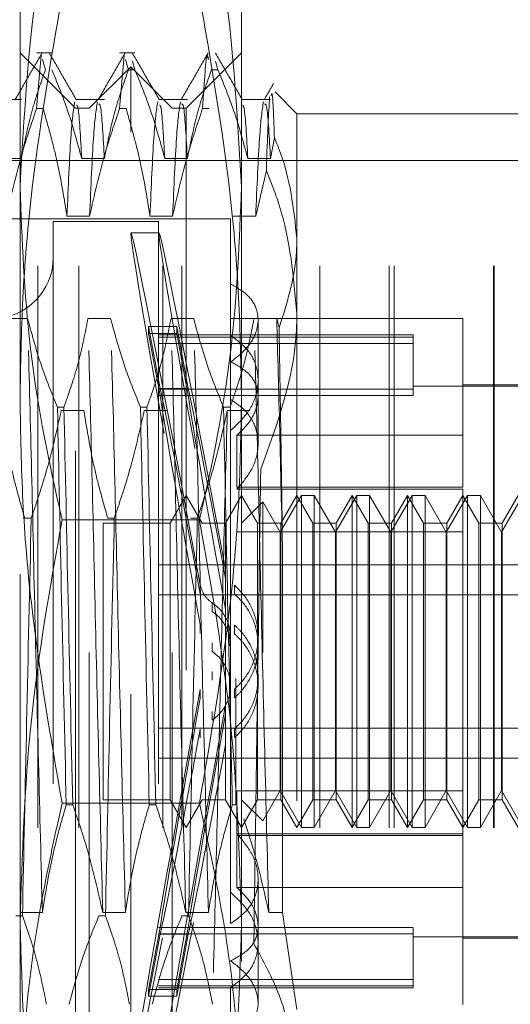
# Model space of a CAD drawing. Units: inches. Extents: x 0 to 23.4, y 0 to 16.5.
# Drawn here: x 11.1 to 11.2, y 6.2 to 6.4 of the extents above; entities that cross this region are included whole.
import ezdxf

# ---------------------------------------------------------------- set-up
doc = ezdxf.new("R2010")
doc.units = ezdxf.units.IN
doc.header["$MEASUREMENT"] = 0
doc.linetypes.add('HIDDEN', pattern=[0.075, 0.05, -0.025])

msp = doc.modelspace()

# ---------------------------------------------------------------- linework, layer by layer
at = {"color": 7, "linetype": 'HIDDEN', "lineweight": 0}
for p, q in [((11.07689, 6.35102), (11.07689, 6.43547)), ((11.11626, 6.43547), (11.11626, 6.35102)), ((11.08674, 6.40283), (11.07689, 6.41267)), ((11.08255, 6.41267), (11.07982, 6.41267)), ((11.07982, 6.40277), (11.08065, 6.41221)), ((11.08086, 6.41149), (11.08139, 6.40963)), ((11.09732, 6.41267), (11.09459, 6.41267)), ((11.09459, 6.40277), (11.09541, 6.41221)), ((11.09562, 6.41149), (11.09615, 6.40963)), ((11.09732, 6.40963), (11.09687, 6.41119)), ((11.11626, 6.41267), (11.10642, 6.40283)), ((11.11208, 6.40963), (11.11164, 6.41119)), ((11.09658, 6.41021), (11.0892, 6.40283)), ((11.09732, 6.40963), (11.09615, 6.40963)), ((11.09658, 6.1986), (11.09658, 6.41021)), ((11.10396, 6.40283), (11.09658, 6.41021)), ((11.11208, 6.40963), (11.11092, 6.40963)), ((11.07713, 6.40439), (11.07204, 6.40439)), ((11.09189, 6.40439), (11.08681, 6.40439)), ((11.10665, 6.40439), (11.10157, 6.40439)), ((11.12142, 6.40439), (11.11633, 6.40439)), ((11.12611, 6.40185), (11.12223, 6.40572)), ((11.07982, 6.40277), (11.08099, 6.40277)), ((11.08674, 6.24185), (11.08674, 6.40283)), ((11.0892, 6.40283), (11.08674, 6.40283)), ((11.0892, 6.20598), (11.0892, 6.40283)), ((11.09459, 6.40277), (11.09575, 6.40277)), ((11.10396, 6.20598), (11.10396, 6.40283)), ((11.10642, 6.40283), (11.10396, 6.40283)), ((11.10642, 6.40283), (11.10642, 6.24185)), ((11.10935, 6.40277), (11.11051, 6.40277)), ((11.12611, 6.40185), (11.12611, 6.37963)), ((11.16548, 6.40185), (11.12611, 6.40185)), ((11.12142, 6.39387), (11.12212, 6.39753)), ((11.0731, 6.39387), (11.07713, 6.39387)), ((11.13021, 6.39353), (11.07414, 6.39353)), ((11.08003, 6.07478), (11.08003, 6.39353)), ((11.08735, 6.07478), (11.08735, 6.39353)), ((11.08786, 6.39387), (11.09189, 6.39387)), ((11.10227, 6.07478), (11.10227, 6.39353)), ((11.10262, 6.39387), (11.10665, 6.39387)), ((11.10564, 6.07478), (11.10564, 6.39353)), ((11.11739, 6.39387), (11.12142, 6.39387)), ((11.13021, 6.07478), (11.13021, 6.39353)), ((11.16109, 6.39353), (11.13021, 6.39353)), ((11.14253, 6.07478), (11.14253, 6.39353)), ((11.14342, 6.07478), (11.14342, 6.39353)), ((11.16109, 6.07478), (11.16109, 6.39353)), ((11.25074, 6.39353), (11.16109, 6.39353)), ((11.1612, 6.07478), (11.1612, 6.39353)), ((11.12069, 6.39177), (11.11879, 6.38362)), ((11.11429, 6.38314), (10.9637, 6.38314)), ((11.08926, 6.38362), (11.08523, 6.38362)), ((11.10402, 6.38362), (11.09999, 6.38362)), ((11.11429, 6.38314), (11.11429, 6.37159)), ((11.11879, 6.38362), (11.11476, 6.38362)), ((11.0828, 6.38265), (11.0828, 6.22628)), ((11.1015, 6.38265), (11.0828, 6.38265)), ((11.1015, 6.38265), (11.1015, 6.22628)), ((11.10159, 6.38068), (11.09659, 6.38068)), ((11.12611, 6.37963), (11.12611, 6.24248)), ((11.11429, 6.37159), (11.11429, 6.35774)), ((11.07823, 6.3654), (11.0742, 6.3654)), ((11.09299, 6.3654), (11.08896, 6.3654)), ((11.10179, 6.35295), (11.09975, 6.36398)), ((11.09975, 6.36275), (11.09975, 6.36398)), ((11.09975, 6.36398), (11.10475, 6.36398)), ((11.10776, 6.3654), (11.10373, 6.3654)), ((11.10679, 6.35295), (11.10475, 6.36398)), ((11.10475, 6.36275), (11.10475, 6.36398)), ((11.15563, 6.36543), (11.11429, 6.36543)), ((11.12252, 6.3654), (11.11849, 6.3654)), ((11.11922, 6.35148), (11.11922, 6.3652)), ((11.12294, 6.36373), (11.12252, 6.3654)), ((11.15563, 6.34465), (11.15563, 6.36543)), ((11.09975, 6.36275), (11.10179, 6.35172)), ((11.09975, 6.36275), (11.10475, 6.36275)), ((11.14677, 6.36248), (11.1015, 6.36248)), ((11.14677, 6.3621), (11.1015, 6.3621)), ((11.10475, 6.36275), (11.10679, 6.35172)), ((11.14677, 6.36248), (11.14677, 6.3621)), ((11.14677, 6.3621), (11.14677, 6.35285)), ((11.14677, 6.36098), (11.1015, 6.36098)), ((11.11429, 6.35761), (11.11429, 6.26335)), ((11.17532, 6.35337), (11.14677, 6.35337)), ((11.17532, 6.35362), (11.15563, 6.35362)), ((11.14677, 6.35285), (11.1015, 6.35285)), ((11.14677, 6.35173), (11.1015, 6.35173)), ((11.10179, 6.35295), (11.10679, 6.35295)), ((11.10179, 6.35172), (11.10679, 6.35172)), ((11.11922, 6.34317), (11.11922, 6.35148)), ((11.14677, 6.35285), (11.14677, 6.35173)), ((11.07689, 6.21996), (11.07689, 6.35102)), ((11.11626, 6.35102), (11.11626, 6.21996)), ((11.08354, 6.34964), (11.0847, 6.34964)), ((11.08421, 6.34904), (11.08824, 6.34904)), ((11.0983, 6.34964), (11.09946, 6.34964)), ((11.09897, 6.34904), (11.10301, 6.34904)), ((11.11306, 6.34964), (11.11423, 6.34964)), ((11.11374, 6.34904), (11.11777, 6.34904)), ((11.11546, 6.34465), (11.11546, 6.33538)), ((11.15563, 6.34465), (11.11546, 6.34465)), ((11.15563, 6.33538), (11.15563, 6.34465)), ((11.15563, 6.33538), (11.11546, 6.33538)), ((11.15563, 6.33508), (11.11546, 6.33508)), ((11.15563, 6.33388), (11.15563, 6.33508)), ((11.10642, 6.33393), (11.10358, 6.32901)), ((11.10926, 6.32901), (11.10642, 6.33393)), ((11.11626, 6.33393), (11.11342, 6.32901)), ((11.1191, 6.32901), (11.11626, 6.33393)), ((11.12003, 6.33278), (11.11626, 6.32901)), ((11.12003, 6.30602), (11.12003, 6.33278)), ((11.12315, 6.32738), (11.12003, 6.33278)), ((11.12694, 6.33393), (11.12315, 6.32738)), ((11.12611, 6.33393), (11.12326, 6.32901)), ((11.12895, 6.32901), (11.12611, 6.33393)), ((11.12694, 6.27488), (11.12694, 6.33393)), ((11.12921, 6.33393), (11.12694, 6.33393)), ((11.12921, 6.33393), (11.12921, 6.30609)), ((11.133, 6.32738), (11.12921, 6.33393)), ((11.13678, 6.33393), (11.133, 6.32738)), ((11.13595, 6.33393), (11.13311, 6.32901)), ((11.13595, 6.27488), (11.13595, 6.33393)), ((11.13879, 6.32901), (11.13595, 6.33393)), ((11.13678, 6.27488), (11.13678, 6.33393)), ((11.13905, 6.33393), (11.13678, 6.33393)), ((11.13905, 6.33393), (11.13905, 6.30609)), ((11.14284, 6.32738), (11.13905, 6.33393)), ((11.14662, 6.33393), (11.14284, 6.32738)), ((11.14579, 6.33393), (11.14295, 6.32901)), ((11.14579, 6.27488), (11.14579, 6.33393)), ((11.14863, 6.32901), (11.14579, 6.33393)), ((11.14662, 6.27488), (11.14662, 6.33393)), ((11.1489, 6.33393), (11.14662, 6.33393)), ((11.1489, 6.33393), (11.1489, 6.30609)), ((11.15268, 6.32738), (11.1489, 6.33393)), ((11.15647, 6.33393), (11.15268, 6.32738)), ((11.15563, 6.33393), (11.15279, 6.32901)), ((11.15563, 6.28136), (11.15563, 6.33393)), ((11.15847, 6.32901), (11.15563, 6.33393)), ((11.15647, 6.27488), (11.15647, 6.33393)), ((11.15874, 6.33393), (11.15647, 6.33393)), ((11.15874, 6.33393), (11.15874, 6.30609)), ((11.16252, 6.32738), (11.15874, 6.33393)), ((11.16631, 6.33393), (11.16252, 6.32738)), ((11.16548, 6.33393), (11.16263, 6.32901)), ((11.07888, 6.3299), (11.07772, 6.3299)), ((11.10878, 6.32962), (11.08437, 6.32962)), ((11.09166, 6.32901), (11.09166, 6.27984)), ((11.10358, 6.32901), (11.09166, 6.32901)), ((11.09365, 6.3299), (11.09248, 6.3299)), ((11.10358, 6.32901), (11.10358, 6.27984)), ((11.10841, 6.3299), (11.10725, 6.3299)), ((11.10926, 6.32901), (11.10926, 6.32897)), ((11.11342, 6.32901), (11.10926, 6.32901)), ((11.11342, 6.32901), (11.11342, 6.27984)), ((11.1191, 6.2798), (11.1191, 6.32901)), ((11.12326, 6.32901), (11.1191, 6.32901)), ((11.12326, 6.32901), (11.12326, 6.27984)), ((11.12895, 6.2798), (11.12895, 6.32901)), ((11.13311, 6.32901), (11.12895, 6.32901)), ((11.13311, 6.32901), (11.13311, 6.27984)), ((11.13879, 6.2798), (11.13879, 6.32901)), ((11.14295, 6.32901), (11.13879, 6.32901)), ((11.14295, 6.32901), (11.14295, 6.27984)), ((11.14863, 6.2798), (11.14863, 6.32901)), ((11.15279, 6.32901), (11.14863, 6.32901)), ((11.15279, 6.32901), (11.15279, 6.27984)), ((11.15847, 6.2798), (11.15847, 6.32901)), ((11.16263, 6.32901), (11.15847, 6.32901)), ((11.16263, 6.32901), (11.16263, 6.27984)), ((11.15563, 6.32745), (11.11546, 6.32745)), ((11.12315, 6.30571), (11.12315, 6.32738)), ((11.133, 6.30571), (11.133, 6.32738)), ((11.14284, 6.30571), (11.14284, 6.32738)), ((11.15268, 6.30571), (11.15268, 6.32738)), ((11.16252, 6.30571), (11.16252, 6.32738)), ((11.12356, 6.25977), (11.12356, 6.32371)), ((11.1015, 6.3216), (11.17532, 6.3216)), ((11.11344, 6.32073), (11.11344, 6.31915)), ((11.11503, 6.31639), (11.11503, 6.31795)), ((11.1015, 6.31628), (11.17532, 6.31628)), ((11.11103, 6.31485), (11.11103, 6.3133)), ((11.11344, 6.31372), (11.11344, 6.31214)), ((11.10894, 6.30939), (11.10894, 6.31095)), ((11.11503, 6.30932), (11.11503, 6.31088)), ((11.11103, 6.30774), (11.11103, 6.30619)), ((11.11922, 6.30721), (11.11922, 6.30875)), ((11.12921, 6.30609), (11.12921, 6.27488)), ((11.13905, 6.30609), (11.13905, 6.27488)), ((11.1489, 6.30609), (11.1489, 6.27488)), ((11.15874, 6.30609), (11.15874, 6.27488)), ((11.12315, 6.28143), (11.12315, 6.30571)), ((11.133, 6.28143), (11.133, 6.30571)), ((11.14284, 6.28143), (11.14284, 6.30571)), ((11.15268, 6.28143), (11.15268, 6.30571)), ((11.16252, 6.28143), (11.16252, 6.30571)), ((11.11103, 6.30107), (11.11103, 6.30262)), ((11.11528, 6.30135), (11.11528, 6.27891)), ((11.11922, 6.30006), (11.11922, 6.3016)), ((11.10894, 6.29942), (11.10894, 6.29786)), ((11.11503, 6.29949), (11.11503, 6.29793)), ((11.11103, 6.29396), (11.11103, 6.29551)), ((11.11344, 6.29509), (11.11344, 6.29667)), ((11.1015, 6.29253), (11.17532, 6.29253)), ((11.10894, 6.29235), (11.10894, 6.29079)), ((11.11503, 6.29242), (11.11503, 6.29086)), ((11.11344, 6.28808), (11.11344, 6.28966)), ((11.1015, 6.28721), (11.17532, 6.28721)), ((11.12003, 6.27603), (11.12315, 6.28143)), ((11.12315, 6.28143), (11.12694, 6.27488)), ((11.12921, 6.27488), (11.133, 6.28143)), ((11.133, 6.28143), (11.13678, 6.27488)), ((11.13905, 6.27488), (11.14284, 6.28143)), ((11.14284, 6.28143), (11.14662, 6.27488)), ((11.1489, 6.27488), (11.15268, 6.28143)), ((11.15268, 6.28143), (11.15647, 6.27488)), ((11.15874, 6.27488), (11.16252, 6.28143)), ((11.16252, 6.28143), (11.16631, 6.27488)), ((11.09166, 6.27984), (11.09166, 6.2798)), ((11.09166, 6.2798), (11.10358, 6.2798)), ((11.10358, 6.27984), (11.10358, 6.2798)), ((11.10358, 6.2798), (11.10642, 6.27488)), ((11.10642, 6.27488), (11.10926, 6.2798)), ((11.10926, 6.2798), (11.11342, 6.2798)), ((11.11342, 6.27984), (11.11342, 6.2798)), ((11.11342, 6.2798), (11.11626, 6.27488)), ((11.15563, 6.28136), (11.11546, 6.28136)), ((11.11546, 6.28136), (11.11546, 6.27373)), ((11.11626, 6.27488), (11.1191, 6.2798)), ((11.11626, 6.2798), (11.12003, 6.27603)), ((11.1191, 6.2798), (11.12326, 6.2798)), ((11.12326, 6.27984), (11.12326, 6.2798)), ((11.12326, 6.2798), (11.12611, 6.27488)), ((11.12611, 6.27488), (11.12895, 6.2798)), ((11.12895, 6.2798), (11.13311, 6.2798)), ((11.13311, 6.27984), (11.13311, 6.2798)), ((11.13311, 6.2798), (11.13595, 6.27488)), ((11.13595, 6.27488), (11.13879, 6.2798)), ((11.13879, 6.2798), (11.14295, 6.2798)), ((11.14295, 6.27984), (11.14295, 6.2798)), ((11.14295, 6.2798), (11.14579, 6.27488)), ((11.14579, 6.27488), (11.14863, 6.2798)), ((11.14863, 6.2798), (11.15279, 6.2798)), ((11.15279, 6.27984), (11.15279, 6.2798)), ((11.15279, 6.2798), (11.15563, 6.27488)), ((11.15563, 6.27373), (11.15563, 6.28136)), ((11.15563, 6.27488), (11.15847, 6.2798)), ((11.15847, 6.2798), (11.16263, 6.2798)), ((11.16263, 6.27984), (11.16263, 6.2798)), ((11.16263, 6.2798), (11.16548, 6.27488)), ((11.10878, 6.27919), (11.08437, 6.27919)), ((11.08627, 6.27891), (11.0851, 6.27891)), ((11.10103, 6.27891), (11.09987, 6.27891)), ((11.11528, 6.27891), (11.11463, 6.27891)), ((11.12694, 6.27488), (11.12921, 6.27488)), ((11.13678, 6.27488), (11.13905, 6.27488)), ((11.14662, 6.27488), (11.1489, 6.27488)), ((11.15647, 6.27488), (11.15874, 6.27488)), ((11.15563, 6.27373), (11.11546, 6.27373)), ((11.15563, 6.27343), (11.11546, 6.27343)), ((11.11546, 6.26416), (11.11546, 6.27343)), ((11.15563, 6.24338), (11.15563, 6.27373)), ((11.15563, 6.26416), (11.11546, 6.26416)), ((11.11922, 6.25436), (11.11922, 6.26564)), ((11.11429, 6.26335), (11.11429, 6.25776)), ((11.07615, 6.25917), (11.07732, 6.25917)), ((11.07683, 6.25977), (11.08086, 6.25977)), ((11.09092, 6.25917), (11.09208, 6.25917)), ((11.09159, 6.25977), (11.09562, 6.25977)), ((11.10568, 6.25917), (11.10684, 6.25917)), ((11.10636, 6.25977), (11.11039, 6.25977)), ((11.12112, 6.25977), (11.12356, 6.25977)), ((11.12611, 6.24248), (11.12356, 6.25977)), ((11.09975, 6.24606), (11.10179, 6.25709)), ((11.14677, 6.25708), (11.1015, 6.25708)), ((11.10179, 6.25709), (11.10679, 6.25709)), ((11.10475, 6.24606), (11.10679, 6.25709)), ((11.14677, 6.25708), (11.14677, 6.24783)), ((11.10179, 6.25586), (11.09975, 6.24483)), ((11.14677, 6.25595), (11.1015, 6.25595)), ((11.10179, 6.25586), (11.10679, 6.25586)), ((11.10679, 6.25586), (11.10475, 6.24483)), ((11.14677, 6.25544), (11.17532, 6.25544)), ((11.15563, 6.25519), (11.17532, 6.25519)), ((11.11922, 6.24361), (11.11922, 6.25436)), ((11.14677, 6.24783), (11.1015, 6.24783)), ((11.14677, 6.24671), (11.1015, 6.24671)), ((11.14677, 6.24783), (11.14677, 6.24633)), ((11.09975, 6.24606), (11.10475, 6.24606)), ((11.09975, 6.24606), (11.09975, 6.24483)), ((11.09975, 6.24483), (11.10475, 6.24483)), ((11.1015, 6.24633), (11.14677, 6.24633)), ((11.10475, 6.24606), (11.10475, 6.24483)), ((11.11429, 6.24636), (11.11429, 6.22566))]:
    msp.add_line(p, q, dxfattribs=at)
msp.add_arc((11.07197, 6.37625), 0.01083, 180, 0, dxfattribs=at)
for centre, major_axis, start_param, end_param in [((11.11066, 6.3044), (-0.01407, 0.07628), 4.889951, 7.786678), ((11.11566, 6.3044), (-0.01407, 0.07628), 4.926147, 7.750482), ((11.11066, 6.3044), (-0.00908, 0.04921), 4.957964, 6.1165), ((11.11066, 6.3044), (-0.00908, 0.04921), 0.276943, 1.435479), ((11.11566, 6.3044), (-0.00908, 0.04921), 5.014878, 6.1165), ((11.11566, 6.3044), (-0.00908, 0.04921), 0.276943, 1.378566), ((11.11066, 6.3044), (0.01407, 0.07628), 1.6381, 4.534827), ((11.11066, 6.3044), (0.00908, 0.04921), 1.706114, 2.864649), ((11.11566, 6.3044), (0.01407, 0.07628), 1.674296, 4.498631), ((11.11566, 6.3044), (0.00908, 0.04921), 1.763027, 2.864649), ((11.11066, 6.3044), (0.00908, 0.04921), 3.308278, 4.466814), ((11.11566, 6.3044), (0.00908, 0.04921), 3.308278, 4.4099)]:
    msp.add_ellipse(centre, major_axis=major_axis, ratio=0.010182, start_param=start_param, end_param=end_param, dxfattribs=at)
for points, knots in [([(11.08437, 6.44808), (11.08338, 6.44371), (11.07892, 6.42415), (11.07778, 6.40428), (11.07689, 6.38885)], [0, 0, 0, 0, 0.223497, 1, 1, 1, 1]), ([(11.11626, 6.38885), (11.11538, 6.40428), (11.11424, 6.42415), (11.10978, 6.44371), (11.10878, 6.44808)], [0, 0, 0, 0, 0.776503, 1, 1, 1, 1]), ([(11.07689, 6.35102), (11.07699, 6.35701), (11.0772, 6.36901), (11.0792, 6.39304), (11.0823, 6.41092), (11.08437, 6.42286)], [0, 0, 0, 0, 0.248606, 0.497861, 1, 1, 1, 1]), ([(11.10878, 6.42286), (11.11084, 6.41101), (11.11393, 6.3932), (11.11595, 6.36917), (11.11616, 6.35708), (11.11626, 6.35102)], [0, 0, 0, 0, 0.498032, 0.748699, 1, 1, 1, 1]), ([(11.08078, 6.4126), (11.07998, 6.41122), (11.07838, 6.40845), (11.07679, 6.40569), (11.07599, 6.40431)], [0, 0, 0, 0, 0.500012, 1, 1, 1, 1]), ([(11.08691, 6.4043), (11.08611, 6.40568), (11.08451, 6.40845), (11.08292, 6.41121), (11.08212, 6.41259)], [0, 0, 0, 0, 0.499989, 1, 1, 1, 1]), ([(11.09554, 6.4126), (11.09475, 6.41122), (11.09315, 6.40845), (11.09155, 6.40569), (11.09075, 6.40431)], [0, 0, 0, 0, 0.5000119, 1, 1, 1, 1]), ([(11.10167, 6.4043), (11.10087, 6.40568), (11.09928, 6.40845), (11.09768, 6.41121), (11.09688, 6.41259)], [0, 0, 0, 0, 0.4999894, 1, 1, 1, 1]), ([(11.11031, 6.4126), (11.10951, 6.41122), (11.10791, 6.40845), (11.10632, 6.40569), (11.10552, 6.40431)], [0, 0, 0, 0, 0.500012, 1, 1, 1, 1]), ([(11.10935, 6.40277), (11.10964, 6.4075), (11.11, 6.41352), (11.11032, 6.41185), (11.11038, 6.41149)], [0, 0, 0, 0, 0.786751, 1, 1, 1, 1]), ([(11.11644, 6.4043), (11.11564, 6.40568), (11.11404, 6.40845), (11.11244, 6.41121), (11.11164, 6.41259)], [0, 0, 0, 0, 0.499989, 1, 1, 1, 1]), ([(11.07713, 6.39387), (11.07761, 6.39635), (11.07834, 6.40006), (11.07987, 6.40531), (11.08084, 6.40808), (11.08139, 6.40963)], [0, 0, 0, 0, 0.468023, 0.701942, 1, 1, 1, 1]), ([(11.08255, 6.40963), (11.08346, 6.40743), (11.08559, 6.40222), (11.08703, 6.39692), (11.08786, 6.39387)], [0, 0, 0, 0, 0.423331, 1, 1, 1, 1]), ([(11.09189, 6.39387), (11.09238, 6.39635), (11.09311, 6.40006), (11.09464, 6.40531), (11.09561, 6.40808), (11.09615, 6.40963)], [0, 0, 0, 0, 0.4680233, 0.7019418, 1, 1, 1, 1]), ([(11.09732, 6.40963), (11.09822, 6.40743), (11.10035, 6.40222), (11.10179, 6.39692), (11.10262, 6.39387)], [0, 0, 0, 0, 0.423331, 1, 1, 1, 1]), ([(11.10665, 6.39387), (11.10714, 6.39635), (11.10787, 6.40006), (11.1094, 6.40531), (11.11037, 6.40808), (11.11092, 6.40963)], [0, 0, 0, 0, 0.468023, 0.701942, 1, 1, 1, 1]), ([(11.11208, 6.40963), (11.11298, 6.40743), (11.11511, 6.40222), (11.11656, 6.39692), (11.11739, 6.39387)], [0, 0, 0, 0, 0.4233308, 1, 1, 1, 1]), ([(11.12195, 6.4072), (11.12168, 6.40672), (11.12112, 6.40576), (11.12056, 6.40479), (11.12028, 6.40431)], [0, 0, 0, 0, 0.500004, 1, 1, 1, 1]), ([(11.12125, 6.40482), (11.12108, 6.4018), (11.12089, 6.39855), (11.1207, 6.39223), (11.12069, 6.39177)], [0, 0, 0, 0, 0.926171, 1, 1, 1, 1]), ([(11.12212, 6.39753), (11.122, 6.40094), (11.1218, 6.40619), (11.1216, 6.40533), (11.12153, 6.40503)], [0, 0, 0, 0, 0.65156, 1, 1, 1, 1]), ([(11.07982, 6.40277), (11.07892, 6.4001), (11.07677, 6.39378), (11.07533, 6.38734), (11.0745, 6.38362)], [0, 0, 0, 0, 0.422793, 1, 1, 1, 1]), ([(11.08523, 6.38362), (11.08474, 6.38663), (11.08401, 6.39115), (11.08249, 6.39752), (11.08153, 6.40088), (11.08099, 6.40277)], [0, 0, 0, 0, 0.467931, 0.701808, 1, 1, 1, 1]), ([(11.0866, 6.40396), (11.08637, 6.40241), (11.08591, 6.3993), (11.08546, 6.38885), (11.08523, 6.38362)], [0, 0, 0, 0, 0.500556, 1, 1, 1, 1]), ([(11.08786, 6.39387), (11.08765, 6.39764), (11.08732, 6.40335), (11.08701, 6.40335), (11.0869, 6.40335)], [0, 0, 0, 0, 0.660413, 1, 1, 1, 1]), ([(11.09063, 6.40396), (11.0904, 6.40241), (11.08994, 6.3993), (11.08949, 6.38885), (11.08926, 6.38362)], [0, 0, 0, 0, 0.5005564, 1, 1, 1, 1]), ([(11.09459, 6.40277), (11.09368, 6.4001), (11.09153, 6.39378), (11.09009, 6.38734), (11.08926, 6.38362)], [0, 0, 0, 0, 0.422793, 1, 1, 1, 1]), ([(11.09189, 6.39387), (11.09168, 6.39757), (11.09132, 6.40371), (11.09098, 6.40359), (11.09084, 6.40354)], [0, 0, 0, 0, 0.601535, 1, 1, 1, 1]), ([(11.09999, 6.38362), (11.09951, 6.38663), (11.09878, 6.39115), (11.09726, 6.39752), (11.09629, 6.40088), (11.09575, 6.40277)], [0, 0, 0, 0, 0.467931, 0.701808, 1, 1, 1, 1]), ([(11.10136, 6.40396), (11.10113, 6.40241), (11.10067, 6.3993), (11.10022, 6.38885), (11.09999, 6.38362)], [0, 0, 0, 0, 0.500556, 1, 1, 1, 1]), ([(11.10262, 6.39387), (11.10241, 6.39764), (11.10209, 6.40335), (11.10177, 6.40335), (11.10166, 6.40335)], [0, 0, 0, 0, 0.660413, 1, 1, 1, 1]), ([(11.10539, 6.40396), (11.10516, 6.40241), (11.10471, 6.3993), (11.10425, 6.38885), (11.10402, 6.38362)], [0, 0, 0, 0, 0.500556, 1, 1, 1, 1]), ([(11.10935, 6.40277), (11.10844, 6.4001), (11.1063, 6.39378), (11.10486, 6.38734), (11.10402, 6.38362)], [0, 0, 0, 0, 0.422793, 1, 1, 1, 1]), ([(11.10665, 6.39387), (11.10644, 6.39757), (11.10609, 6.40371), (11.10574, 6.40359), (11.1056, 6.40354)], [0, 0, 0, 0, 0.601535, 1, 1, 1, 1]), ([(11.11739, 6.39387), (11.11717, 6.39764), (11.11685, 6.40335), (11.11653, 6.40335), (11.11643, 6.40335)], [0, 0, 0, 0, 0.660413, 1, 1, 1, 1]), ([(11.12016, 6.40396), (11.11993, 6.40241), (11.11947, 6.3993), (11.11901, 6.38885), (11.11879, 6.38362)], [0, 0, 0, 0, 0.500556, 1, 1, 1, 1]), ([(11.12142, 6.39387), (11.12121, 6.39757), (11.12085, 6.40371), (11.1205, 6.40359), (11.12036, 6.40354)], [0, 0, 0, 0, 0.601535, 1, 1, 1, 1]), ([(11.12611, 6.37963), (11.12554, 6.38497), (11.12489, 6.39102), (11.12241, 6.39684), (11.12212, 6.39753)], [0, 0, 0, 0, 0.882378, 1, 1, 1, 1]), ([(11.12069, 6.39177), (11.1215, 6.38971), (11.12476, 6.38146), (11.12553, 6.37282), (11.12611, 6.36633)], [0, 0, 0, 0, 0.249516, 1, 1, 1, 1]), ([(11.07689, 6.38885), (11.07726, 6.37939), (11.07798, 6.3604), (11.08179, 6.34071), (11.08418, 6.33048), (11.08437, 6.32962)], [0, 0, 0, 0, 0.476186, 0.956324, 1, 1, 1, 1]), ([(11.10878, 6.32962), (11.10898, 6.33048), (11.11135, 6.34064), (11.11516, 6.36032), (11.11589, 6.37932), (11.11626, 6.38885)], [0, 0, 0, 0, 0.043676, 0.520138, 1, 1, 1, 1]), ([(11.12294, 6.36373), (11.12431, 6.36802), (11.12598, 6.37329), (11.12609, 6.37864), (11.12611, 6.37963)], [0, 0, 0, 0, 0.81441, 1, 1, 1, 1]), ([(11.11429, 6.35761), (11.11542, 6.35851), (11.11768, 6.36031), (11.11928, 6.36363), (11.11927, 6.3668), (11.11767, 6.36962), (11.11543, 6.37093), (11.11429, 6.37159)], [0, 0, 0, 0, 0.200816, 0.401707, 0.600461, 0.797271, 1, 1, 1, 1]), ([(11.12611, 6.36633), (11.12609, 6.36513), (11.12593, 6.35571), (11.1226, 6.34657), (11.1197, 6.33861)], [0, 0, 0, 0, 0.128292, 1, 1, 1, 1]), ([(11.08086, 6.25977), (11.08063, 6.26852), (11.08018, 6.28603), (11.07948, 6.31443), (11.07887, 6.34201), (11.07844, 6.35759), (11.07823, 6.3654)], [0, 0, 0, 0, 0.25175, 0.504061, 0.7511268, 1, 1, 1, 1]), ([(11.08354, 6.34964), (11.08263, 6.35184), (11.0805, 6.35705), (11.07906, 6.36235), (11.07823, 6.3654)], [0, 0, 0, 0, 0.423331, 1, 1, 1, 1]), ([(11.08896, 6.3654), (11.08848, 6.36292), (11.08775, 6.35921), (11.08622, 6.35396), (11.08524, 6.35119), (11.0847, 6.34964)], [0, 0, 0, 0, 0.468023, 0.701942, 1, 1, 1, 1]), ([(11.09159, 6.25977), (11.09137, 6.26852), (11.09091, 6.28603), (11.09021, 6.31443), (11.0896, 6.34201), (11.08918, 6.35759), (11.08896, 6.3654)], [0, 0, 0, 0, 0.25175, 0.504061, 0.751127, 1, 1, 1, 1]), ([(11.09562, 6.25977), (11.0954, 6.26852), (11.09495, 6.28603), (11.09424, 6.31443), (11.09364, 6.34201), (11.09321, 6.35759), (11.09299, 6.3654)], [0, 0, 0, 0, 0.25175, 0.504061, 0.751127, 1, 1, 1, 1]), ([(11.0983, 6.34964), (11.0974, 6.35184), (11.09527, 6.35705), (11.09382, 6.36235), (11.09299, 6.3654)], [0, 0, 0, 0, 0.4233308, 1, 1, 1, 1]), ([(11.10373, 6.3654), (11.10324, 6.36292), (11.10251, 6.35921), (11.10098, 6.35396), (11.10001, 6.35119), (11.09946, 6.34964)], [0, 0, 0, 0, 0.468023, 0.701942, 1, 1, 1, 1]), ([(11.10636, 6.25977), (11.10613, 6.26852), (11.10568, 6.28603), (11.10498, 6.31443), (11.10437, 6.34201), (11.10394, 6.35759), (11.10373, 6.3654)], [0, 0, 0, 0, 0.25175, 0.504061, 0.751127, 1, 1, 1, 1]), ([(11.11039, 6.25977), (11.11016, 6.26852), (11.10971, 6.28603), (11.10901, 6.31443), (11.1084, 6.34201), (11.10797, 6.35759), (11.10776, 6.3654)], [0, 0, 0, 0, 0.25175, 0.504061, 0.751127, 1, 1, 1, 1]), ([(11.11306, 6.34964), (11.11216, 6.35184), (11.11003, 6.35705), (11.10859, 6.36235), (11.10776, 6.3654)], [0, 0, 0, 0, 0.4233308, 1, 1, 1, 1]), ([(11.11849, 6.3654), (11.11803, 6.36307), (11.11729, 6.35926), (11.11576, 6.35401), (11.11474, 6.3511), (11.11423, 6.34964)], [0, 0, 0, 0, 0.440266, 0.719981, 1, 1, 1, 1]), ([(11.12112, 6.25977), (11.12089, 6.26852), (11.12044, 6.28603), (11.11974, 6.31443), (11.11913, 6.34201), (11.1187, 6.35759), (11.11849, 6.3654)], [0, 0, 0, 0, 0.25175, 0.504061, 0.7511268, 1, 1, 1, 1]), ([(11.12356, 6.32371), (11.1234, 6.33113), (11.12306, 6.34612), (11.1227, 6.35893), (11.12252, 6.3654)], [0, 0, 0, 0, 0.494457, 1, 1, 1, 1]), ([(11.11429, 6.34546), (11.11542, 6.34651), (11.11768, 6.34861), (11.11928, 6.35254), (11.11927, 6.35639), (11.11767, 6.35991), (11.11543, 6.3616), (11.11429, 6.36245)], [0, 0, 0, 0, 0.200816, 0.401707, 0.600461, 0.797271, 1, 1, 1, 1]), ([(11.12356, 6.32371), (11.12346, 6.33099), (11.12326, 6.34525), (11.12305, 6.35765), (11.12294, 6.36373)], [0, 0, 0, 0, 0.510518, 1, 1, 1, 1]), ([(11.11429, 6.35774), (11.11542, 6.35712), (11.11768, 6.35588), (11.11928, 6.35311), (11.11927, 6.34995), (11.11786, 6.34697), (11.11616, 6.34533), (11.11546, 6.34465)], [0, 0, 0, 0, 0.215202, 0.43054, 0.642075, 0.850233, 1, 1, 1, 1]), ([(11.08437, 6.27919), (11.08232, 6.29103), (11.07922, 6.30884), (11.0772, 6.33288), (11.077, 6.34497), (11.07689, 6.35102)], [0, 0, 0, 0, 0.498032, 0.748699, 1, 1, 1, 1]), ([(11.11626, 6.35102), (11.11616, 6.34503), (11.11596, 6.33304), (11.11396, 6.30901), (11.11085, 6.29113), (11.10878, 6.27919)], [0, 0, 0, 0, 0.248606, 0.497861, 1, 1, 1, 1]), ([(11.11546, 6.33508), (11.11643, 6.33624), (11.11839, 6.33854), (11.11945, 6.34254), (11.11892, 6.34625), (11.11706, 6.34916), (11.11512, 6.35048), (11.11429, 6.35105)], [0, 0, 0, 0, 0.213659, 0.427479, 0.637338, 0.845805, 1, 1, 1, 1]), ([(11.07348, 6.34904), (11.07396, 6.34603), (11.07469, 6.34152), (11.07621, 6.33515), (11.07718, 6.33178), (11.07772, 6.3299)], [0, 0, 0, 0, 0.467931, 0.701808, 1, 1, 1, 1]), ([(11.07888, 6.3299), (11.07979, 6.33257), (11.08194, 6.33889), (11.08338, 6.34533), (11.08421, 6.34904)], [0, 0, 0, 0, 0.422793, 1, 1, 1, 1]), ([(11.08354, 6.34964), (11.08378, 6.33831), (11.08427, 6.31532), (11.08482, 6.29116), (11.0851, 6.27891)], [0, 0, 0, 0, 0.49323, 1, 1, 1, 1]), ([(11.08627, 6.27891), (11.08598, 6.29116), (11.08543, 6.31532), (11.08494, 6.33831), (11.0847, 6.34964)], [0, 0, 0, 0, 0.50677, 1, 1, 1, 1]), ([(11.08824, 6.34904), (11.08873, 6.34603), (11.08946, 6.34152), (11.09098, 6.33515), (11.09194, 6.33178), (11.09248, 6.3299)], [0, 0, 0, 0, 0.467931, 0.701808, 1, 1, 1, 1]), ([(11.09365, 6.3299), (11.09455, 6.33257), (11.0967, 6.33889), (11.09814, 6.34533), (11.09897, 6.34904)], [0, 0, 0, 0, 0.422793, 1, 1, 1, 1]), ([(11.0983, 6.34964), (11.09854, 6.33831), (11.09903, 6.31532), (11.09958, 6.29116), (11.09987, 6.27891)], [0, 0, 0, 0, 0.4932297, 1, 1, 1, 1]), ([(11.10103, 6.27891), (11.10075, 6.29116), (11.10019, 6.31532), (11.0997, 6.33831), (11.09946, 6.34964)], [0, 0, 0, 0, 0.50677, 1, 1, 1, 1]), ([(11.10841, 6.3299), (11.10932, 6.33257), (11.11146, 6.33889), (11.11291, 6.34533), (11.11374, 6.34904)], [0, 0, 0, 0, 0.422793, 1, 1, 1, 1]), ([(11.11374, 6.34904), (11.11351, 6.34029), (11.11306, 6.32278), (11.11236, 6.29438), (11.11175, 6.2668), (11.11132, 6.25122), (11.11111, 6.24341)], [0, 0, 0, 0, 0.25175, 0.504061, 0.751127, 1, 1, 1, 1]), ([(11.11306, 6.34964), (11.1133, 6.33831), (11.11379, 6.31532), (11.11435, 6.29116), (11.11463, 6.27891)], [0, 0, 0, 0, 0.49323, 1, 1, 1, 1]), ([(11.1197, 6.33861), (11.11954, 6.3285), (11.11921, 6.30707), (11.11879, 6.27736), (11.11855, 6.26046), (11.11846, 6.25419)], [0, 0, 0, 0, 0.359574, 0.76226, 1, 1, 1, 1]), ([(11.08437, 6.32962), (11.08226, 6.31778), (11.07802, 6.29399), (11.07727, 6.26988), (11.07689, 6.25779)], [0, 0, 0, 0, 0.498113, 1, 1, 1, 1]), ([(11.07888, 6.3299), (11.0786, 6.31765), (11.07805, 6.29349), (11.07756, 6.2705), (11.07732, 6.25917)], [0, 0, 0, 0, 0.5067703, 1, 1, 1, 1]), ([(11.09365, 6.3299), (11.09337, 6.31765), (11.09281, 6.29349), (11.09232, 6.2705), (11.09208, 6.25917)], [0, 0, 0, 0, 0.50677, 1, 1, 1, 1]), ([(11.10841, 6.3299), (11.10813, 6.31765), (11.10758, 6.29349), (11.10709, 6.2705), (11.10684, 6.25917)], [0, 0, 0, 0, 0.50677, 1, 1, 1, 1]), ([(11.11626, 6.25779), (11.11589, 6.26979), (11.11515, 6.29389), (11.11091, 6.31768), (11.10878, 6.32962)], [0, 0, 0, 0, 0.497781, 1, 1, 1, 1]), ([(11.10894, 6.31802), (11.10909, 6.31749), (11.1094, 6.31643), (11.11027, 6.31541), (11.11087, 6.31497), (11.11103, 6.31485)], [0, 0, 0, 0, 0.423997, 0.848079, 1, 1, 1, 1]), ([(11.11503, 6.31795), (11.11564, 6.31735), (11.11723, 6.31578), (11.11887, 6.31248), (11.11945, 6.30833), (11.1186, 6.30424), (11.11689, 6.30129), (11.11547, 6.29991), (11.11503, 6.29949)], [0, 0, 0, 0, 0.123598, 0.322519, 0.520416, 0.716178, 0.912162, 1, 1, 1, 1]), ([(11.11103, 6.31485), (11.1112, 6.31473), (11.11205, 6.31413), (11.11328, 6.31271), (11.11421, 6.31065), (11.1142, 6.30928), (11.1142, 6.30875)], [0, 0, 0, 0, 0.087599, 0.432166, 0.77711, 1, 1, 1, 1]), ([(11.11503, 6.31639), (11.11564, 6.31579), (11.11724, 6.31422), (11.11888, 6.31092), (11.11944, 6.30678), (11.1186, 6.30273), (11.11692, 6.29977), (11.11549, 6.29838), (11.11503, 6.29793)], [0, 0, 0, 0, 0.124389, 0.324289, 0.521642, 0.714016, 0.906913, 1, 1, 1, 1]), ([(11.11103, 6.3133), (11.1112, 6.31318), (11.11205, 6.31259), (11.11328, 6.31116), (11.11421, 6.30911), (11.1142, 6.30774), (11.1142, 6.3072)], [0, 0, 0, 0, 0.087798, 0.432554, 0.77821, 1, 1, 1, 1]), ([(11.11503, 6.29242), (11.11564, 6.29302), (11.11724, 6.29459), (11.11888, 6.29789), (11.11944, 6.30203), (11.1186, 6.30608), (11.11692, 6.30904), (11.11549, 6.31043), (11.11503, 6.31088)], [0, 0, 0, 0, 0.124389, 0.324289, 0.521642, 0.714016, 0.906913, 1, 1, 1, 1]), ([(11.11503, 6.29086), (11.11564, 6.29146), (11.11723, 6.29303), (11.11881, 6.29621), (11.11943, 6.30019), (11.11874, 6.30417), (11.11707, 6.30731), (11.11556, 6.3088), (11.11503, 6.30932)], [0, 0, 0, 0, 0.123575, 0.32246, 0.500065, 0.696509, 0.892892, 1, 1, 1, 1]), ([(11.11103, 6.29396), (11.1112, 6.29408), (11.11205, 6.29467), (11.1133, 6.2961), (11.11426, 6.29843), (11.11438, 6.30095), (11.11367, 6.30335), (11.11243, 6.30513), (11.1114, 6.30591), (11.11103, 6.30619)], [0, 0, 0, 0, 0.043803, 0.2161, 0.388586, 0.560514, 0.731881, 0.90355, 1, 1, 1, 1]), ([(11.07689, 6.21996), (11.07714, 6.22765), (11.07762, 6.24307), (11.08072, 6.26282), (11.0834, 6.27481), (11.08437, 6.27919)], [0, 0, 0, 0, 0.38718, 0.776624, 1, 1, 1, 1]), ([(11.08086, 6.25977), (11.08135, 6.26278), (11.08208, 6.26729), (11.0836, 6.27366), (11.08456, 6.27703), (11.0851, 6.27891)], [0, 0, 0, 0, 0.467931, 0.701808, 1, 1, 1, 1]), ([(11.08627, 6.27891), (11.08717, 6.27624), (11.08932, 6.26992), (11.09076, 6.26348), (11.09159, 6.25977)], [0, 0, 0, 0, 0.422793, 1, 1, 1, 1]), ([(11.09562, 6.25977), (11.09611, 6.26278), (11.09684, 6.26729), (11.09836, 6.27366), (11.09932, 6.27703), (11.09987, 6.27891)], [0, 0, 0, 0, 0.467931, 0.701808, 1, 1, 1, 1]), ([(11.10103, 6.27891), (11.10194, 6.27624), (11.10408, 6.26992), (11.10552, 6.26348), (11.10636, 6.25977)], [0, 0, 0, 0, 0.422793, 1, 1, 1, 1]), ([(11.10878, 6.27919), (11.10976, 6.27481), (11.11242, 6.26286), (11.11553, 6.24312), (11.11602, 6.22769), (11.11626, 6.21996)], [0, 0, 0, 0, 0.223376, 0.610668, 1, 1, 1, 1]), ([(11.11039, 6.25977), (11.11087, 6.26278), (11.1116, 6.26729), (11.11312, 6.27366), (11.11409, 6.27703), (11.11463, 6.27891)], [0, 0, 0, 0, 0.4679313, 0.7018078, 1, 1, 1, 1]), ([(11.11665, 6.2764), (11.11725, 6.27457), (11.11904, 6.26907), (11.12029, 6.26348), (11.12112, 6.25977)], [0, 0, 0, 0, 0.33473, 1, 1, 1, 1]), ([(11.11546, 6.27373), (11.11643, 6.27257), (11.11839, 6.27027), (11.11945, 6.26627), (11.11892, 6.26256), (11.11706, 6.25965), (11.11512, 6.25833), (11.11429, 6.25776)], [0, 0, 0, 0, 0.213659, 0.427479, 0.637338, 0.845805, 1, 1, 1, 1]), ([(11.11429, 6.25107), (11.11542, 6.25169), (11.11768, 6.25293), (11.11928, 6.2557), (11.11927, 6.25886), (11.11786, 6.26184), (11.11616, 6.26348), (11.11546, 6.26416)], [0, 0, 0, 0, 0.215202, 0.43054, 0.642075, 0.850233, 1, 1, 1, 1]), ([(11.11429, 6.24636), (11.11542, 6.2472), (11.11768, 6.24889), (11.11928, 6.25244), (11.11927, 6.25629), (11.11767, 6.2602), (11.11543, 6.26229), (11.11429, 6.26335)], [0, 0, 0, 0, 0.200816, 0.401707, 0.600461, 0.797271, 1, 1, 1, 1]), ([(11.08158, 6.24341), (11.08109, 6.24589), (11.08036, 6.2496), (11.07883, 6.25485), (11.07786, 6.25762), (11.07732, 6.25917)], [0, 0, 0, 0, 0.468023, 0.701942, 1, 1, 1, 1]), ([(11.09092, 6.25917), (11.09001, 6.25697), (11.08788, 6.25176), (11.08644, 6.24646), (11.08561, 6.24341)], [0, 0, 0, 0, 0.423331, 1, 1, 1, 1]), ([(11.09634, 6.24341), (11.09586, 6.24589), (11.09513, 6.2496), (11.0936, 6.25485), (11.09263, 6.25762), (11.09208, 6.25917)], [0, 0, 0, 0, 0.468023, 0.701942, 1, 1, 1, 1]), ([(11.10568, 6.25917), (11.10478, 6.25697), (11.10265, 6.25176), (11.10121, 6.24646), (11.10038, 6.24341)], [0, 0, 0, 0, 0.423331, 1, 1, 1, 1]), ([(11.11111, 6.24341), (11.11065, 6.24574), (11.10991, 6.24955), (11.10838, 6.2548), (11.10736, 6.25771), (11.10684, 6.25917)], [0, 0, 0, 0, 0.440266, 0.719981, 1, 1, 1, 1]), ([(11.07689, 6.25779), (11.07726, 6.24579), (11.078, 6.22168), (11.08224, 6.19789), (11.08437, 6.18595)], [0, 0, 0, 0, 0.497781, 1, 1, 1, 1]), ([(11.10878, 6.18595), (11.1109, 6.1978), (11.11514, 6.22158), (11.11589, 6.24569), (11.11626, 6.25779)], [0, 0, 0, 0, 0.498113, 1, 1, 1, 1]), ([(11.11846, 6.25419), (11.12013, 6.25115), (11.12457, 6.24307), (11.12551, 6.23451), (11.12611, 6.22917)], [0, 0, 0, 0, 0.376018, 1, 1, 1, 1]), ([(11.11429, 6.23722), (11.11542, 6.23787), (11.11768, 6.23919), (11.11928, 6.24202), (11.11927, 6.24519), (11.11767, 6.24849), (11.11543, 6.25029), (11.11429, 6.2512)], [0, 0, 0, 0, 0.200816, 0.4017072, 0.6004612, 0.7972712, 1, 1, 1, 1])]:
    msp.add_open_spline(points, degree=3, knots=knots, dxfattribs=at)

doc.saveas('drawing.dxf')
